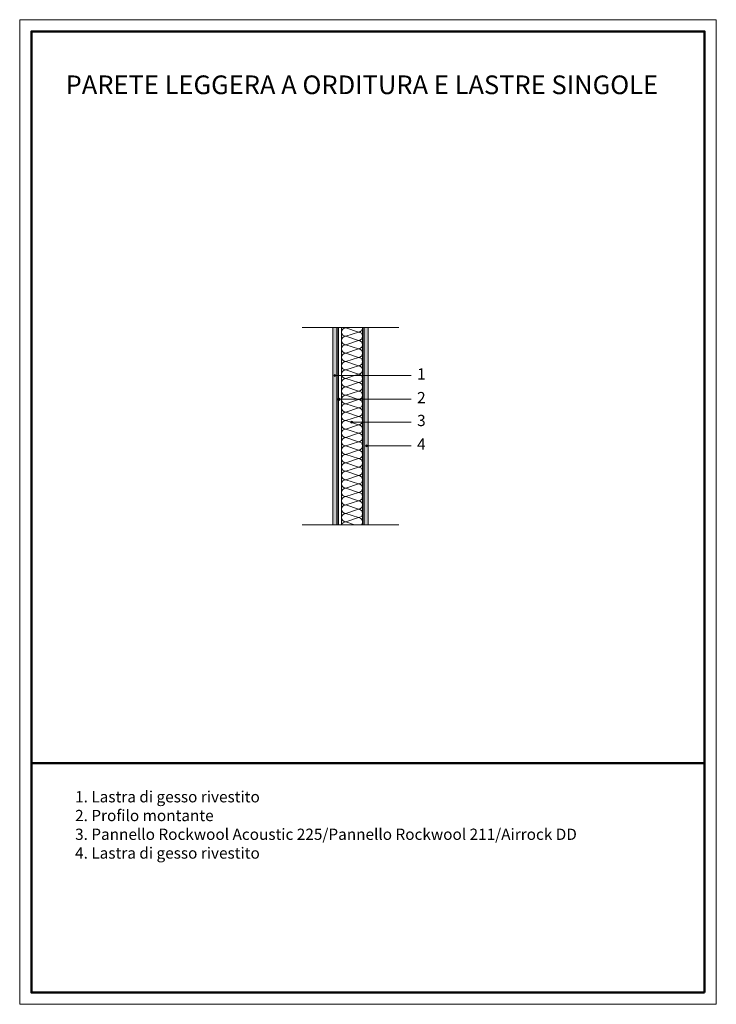
# Model space of a CAD drawing. Units: millimetres. Extents: x -44 to 1936, y -1003 to 1797.
import ezdxf

# ---------------------------------------------------------------- set-up
doc = ezdxf.new("R2010")
doc.units = ezdxf.units.MM
doc.linetypes.add('CONTINUA', pattern=[0])
for name, color, linetype, lineweight in [('Layer1', 7, 'Continuous', 30), ('Layer2', 252, 'Continuous', 13), ('Layer3', 254, 'Continuous', 18), ('Layer4', 251, 'Continuous', 13), ('SQUAEST', 250, 'Continuous', 20), ('SQUAINT', 250, 'Continuous', 50), ('Testo_RW', 250, 'CONTINUA', 5)]:
    doc.layers.add(name, color=color, linetype=linetype, lineweight=lineweight)
doc.styles.get("Standard").update_dxf_attribs({"font": 'ARIAL.TTF'})
pattern_1 = [(37.5, (-552.477, 229.987), (-0.40001, 12.23533), [0, -9.652, 0, -10.795, 0, -10.31875]), (7.5, (-552.477, 229.987), (11.23808, 17.92063), [0, -5.207, 0, -8.6995, 0, -3.33375]), (327.5, (-560.288, 229.987), (19.77481, 0.03593), [0, -3.175, 0, -11.43, 0, -14.9225]), (317.5, (-560.288, 229.987), (19.08891, 5.57323), [0, -1.5875, 0, -7.493, 0, -8.5725])]

msp = doc.modelspace()

# ---------------------------------------------------------------- hatches: boundary and pattern name
at = {"layer": 'Layer3'}
h = msp.add_hatch(dxfattribs=at)
h.set_pattern_fill('AR-SAND', color=256, scale=0.25, style=0)
h.set_pattern_definition(pattern_1)
h.paths.add_polyline_path([(846.1, 360.5), (858.6, 360.5), (858.6, 784.8), (854.6, 784.8, -1), (848.6, 784.8, -1), (854.6, 784.8), (858.6, 784.8), (858.6, 921.3), (846.1, 921.3)])
h = msp.add_hatch(color=256, dxfattribs=at)
h.paths.add_polyline_path([(933.6, 921.3), (930.4, 921.3, -0.017216), (930.4, 920.5), (930.4, 896.8, -0.006879), (930.4, 896.5), (930.4, 872.8, -0.006879), (930.4, 872.5), (930.4, 848.8, -0.006879), (930.4, 848.5), (930.4, 824.8, -0.006879), (930.4, 824.5), (930.4, 800.8, -0.006879), (930.4, 800.5), (930.4, 784.8), (933.6, 784.8)])
h.paths.add_polyline_path([(861.8, 921.3), (858.6, 921.3), (858.6, 784.8), (861.8, 784.8)])
h.paths.add_polyline_path([(861.8, 784.8), (858.6, 784.8), (858.6, 360.5), (861.8, 360.5), (861.8, 715, -0.245451), (860.5, 717.4, -0.245451), (861.8, 719.9)])
h.paths.add_polyline_path([(933.6, 784.8), (930.4, 784.8), (930.4, 776.8, -0.006879), (930.4, 776.5), (930.4, 752.8, -0.006879), (930.4, 752.5), (930.4, 728.8, -0.006879), (930.4, 728.5), (930.4, 717.4), (933.6, 717.4)])
h.paths.add_polyline_path([(933.6, 717.4), (930.4, 717.4), (930.4, 704.9, -0.006879), (930.4, 704.5), (930.4, 680.9, -0.006879), (930.4, 680.5), (930.4, 656.9, -0.006879), (930.4, 656.5), (930.4, 652.4), (933.6, 652.4)])
h.paths.add_polyline_path([(933.6, 652.4), (930.4, 652.4), (930.4, 632.9, -0.006879), (930.4, 632.5), (930.4, 608.9, -0.006879), (930.4, 608.5), (930.4, 584.9, -0.006879), (930.4, 584.6), (930.4, 560.9, -0.006879), (930.4, 560.6), (930.4, 536.9, -0.006879), (930.4, 536.6), (930.4, 512.9, -0.006879), (930.4, 512.6), (930.4, 488.9, -0.006879), (930.4, 488.6), (930.4, 464.9, -0.006879), (930.4, 464.6), (930.4, 440.9, -0.006879), (930.4, 440.6), (930.4, 416.9, -0.006879), (930.4, 416.6), (930.4, 392.9, -0.006879), (930.4, 392.6), (930.4, 368.9, -0.006879), (930.4, 368.6), (930.4, 360.5), (933.6, 360.5)])
h = msp.add_hatch(dxfattribs=at)
h.set_pattern_fill('AR-SAND', color=256, scale=0.25, style=0)
h.set_pattern_definition(pattern_1)
h.paths.add_polyline_path([(946.1, 921.3), (933.6, 921.3), (933.6, 784.8), (946.1, 784.8)])
h.paths.add_polyline_path([(946.1, 784.8), (933.6, 784.8), (933.6, 717.4), (946.1, 717.4)])
h.paths.add_polyline_path([(946.1, 717.4), (933.6, 717.4), (933.6, 652.4), (946.1, 652.4)])
h.paths.add_polyline_path([(933.6, 360.5), (946.1, 360.5), (946.1, 585.1), (944.8, 585.1, -1), (938.9, 585.1, -1), (944.8, 585.1), (946.1, 585.1), (946.1, 652.4), (933.6, 652.4)])
at = {"layer": 'Layer4'}
for points in [[(854.6, 784.8, 1), (848.6, 784.8, 1)], [(866.5, 717.4, 1), (860.5, 717.4, 1)], [(902.5, 652.4, 1), (896.5, 652.4, 1)], [(944.8, 585.1, 1), (938.9, 585.1, 1)]]:
    msp.add_hatch(color=256, dxfattribs=at).paths.add_polyline_path(points)

# ---------------------------------------------------------------- linework, layer by layer
at = {"layer": 'Layer1'}
for p, q in [((858.6, 360.5), (858.6, 921.3)), ((933.6, 921.3), (933.6, 360.5))]:
    msp.add_line(p, q, dxfattribs=at)
at = {"layer": 'Layer2'}
for p, q in [((758.6, 921.3), (1033.6, 921.3)), ((846.1, 921.3), (846.1, 360.5)), ((846.1, 360.5), (846.1, 921.3)), ((861.8, 921.3), (861.8, 360.5)), ((930.4, 921.3), (930.4, 360.5)), ((946.1, 921.3), (946.1, 360.5)), ((946.1, 360.5), (946.1, 921.3)), ((758.6, 360.5), (1033.6, 360.5))]:
    msp.add_line(p, q, dxfattribs=at)
at = {"layer": 'Layer3'}
for p, q in [((870.4, 921.3), (870.4, 360.5)), ((930.4, 920.5), (930.4, 360.5)), ((918.4, 572.7), (882.4, 560.7))]:
    msp.add_line(p, q, dxfattribs=at)
for points in [[(884.4, 921.3), (882.4, 920.6), (918.4, 908.6)], [(882.4, 920.6), (918.4, 908.6), (882.4, 896.6)], [(918.4, 908.6), (882.4, 896.6), (918.4, 884.7)], [(918.4, 884.7), (882.4, 872.7), (918.4, 860.7)], [(918.4, 860.7), (882.4, 848.7), (918.4, 836.7)], [(882.4, 848.7), (918.4, 836.7), (882.4, 824.7)], [(918.4, 836.7), (882.4, 824.7), (918.4, 812.7)], [(882.4, 824.7), (918.4, 812.7), (882.4, 800.7)], [(918.4, 812.7), (882.4, 800.7), (918.4, 788.7)], [(882.4, 800.7), (918.4, 788.7), (882.4, 776.7)], [(882.4, 776.7), (918.4, 764.7), (882.4, 752.7)], [(918.4, 764.7), (882.4, 752.7), (918.4, 740.7)], [(882.4, 752.7), (918.4, 740.7), (882.4, 728.7)], [(918.4, 740.7), (882.4, 728.7), (918.4, 716.7)], [(918.4, 740.7), (882.4, 728.7), (918.4, 716.7)], [(882.4, 728.7), (918.4, 716.7), (882.4, 704.7)], [(882.4, 728.7), (918.4, 716.7), (882.4, 704.7)], [(918.4, 716.7), (882.4, 704.7), (918.4, 692.7)], [(882.4, 704.7), (918.4, 692.7), (882.4, 680.7)], [(918.4, 692.7), (882.4, 680.7), (918.4, 668.7)], [(882.4, 680.7), (918.4, 668.7), (882.4, 656.7)], [(918.4, 668.7), (882.4, 656.7), (918.4, 644.7)], [(918.4, 644.7), (882.4, 632.7), (918.4, 620.7)], [(918.4, 620.7), (882.4, 608.7), (918.4, 596.7)], [(882.4, 608.7), (918.4, 596.7), (882.4, 584.7)], [(918.4, 596.7), (882.4, 584.7), (918.4, 572.7)], [(882.4, 584.7), (918.4, 572.7), (882.4, 560.7)], [(884.4, 561.4), (882.4, 560.7), (918.4, 548.7)], [(882.4, 560.7), (918.4, 548.7), (882.4, 536.7)], [(918.4, 548.7), (882.4, 536.7), (918.4, 524.7)], [(918.4, 524.7), (882.4, 512.7), (918.4, 500.7)], [(918.4, 500.7), (882.4, 488.7), (918.4, 476.7)], [(882.4, 488.7), (918.4, 476.7), (882.4, 464.7)], [(918.4, 476.7), (882.4, 464.7), (918.4, 452.7)], [(882.4, 464.7), (918.4, 452.7), (882.4, 440.7)], [(918.4, 452.7), (882.4, 440.7), (918.4, 428.7)], [(882.4, 440.7), (918.4, 428.7), (882.4, 416.8)], [(882.4, 416.8), (918.4, 404.8), (882.4, 392.8)], [(918.4, 404.8), (882.4, 392.8), (918.4, 380.8)], [(882.4, 392.8), (918.4, 380.8), (882.4, 368.8)], [(918.4, 380.8), (882.4, 368.8), (907.3, 360.5)], [(918.4, 380.8), (882.4, 368.8), (907.3, 360.5)], [(882.4, 368.8), (907.3, 360.5)], [(882.4, 368.8), (907.3, 360.5)]]:
    msp.add_lwpolyline(points, dxfattribs=at)
for centre, start, end in [((882.4, 908.6), 90, 270), ((882.4, 884.7), 90, 270), ((918.4, 920.6), 270, 3.157), ((918.4, 896.6), 270, 90), ((882.4, 860.7), 90, 270), ((918.4, 872.7), 270, 90), ((882.4, 836.7), 90, 270), ((918.4, 848.7), 270, 90), ((882.4, 812.7), 90, 270), ((918.4, 824.7), 270, 90), ((918.4, 800.7), 270, 90), ((882.4, 788.7), 90, 270), ((918.4, 776.7), 270, 90), ((882.4, 764.7), 90, 270), ((918.4, 752.7), 270, 90), ((882.4, 740.7), 90, 270), ((882.4, 716.7), 90, 270), ((918.4, 728.7), 270, 90), ((918.4, 728.7), 270, 90), ((882.4, 692.7), 90, 270), ((882.4, 692.7), 90, 270), ((918.4, 704.7), 270, 90), ((882.4, 668.7), 90, 270), ((918.4, 680.7), 270, 90), ((882.4, 644.7), 90, 270), ((918.4, 656.7), 270, 90), ((918.4, 632.7), 270, 90), ((882.4, 620.7), 90, 270), ((918.4, 608.7), 270, 90), ((882.4, 596.7), 90, 270), ((918.4, 584.7), 270, 90), ((882.4, 572.7), 90, 270), ((882.4, 548.7), 90, 270), ((918.4, 560.7), 360, 90), ((918.4, 560.7), 270, 3.157), ((882.4, 524.7), 90, 270), ((918.4, 536.7), 270, 90), ((882.4, 500.7), 90, 270), ((918.4, 512.7), 270, 90), ((882.4, 476.7), 90, 270), ((918.4, 488.7), 270, 90), ((918.4, 464.7), 270, 90), ((882.4, 452.7), 90, 270), ((918.4, 440.7), 270, 90), ((882.4, 428.7), 90, 270), ((918.4, 416.8), 270, 90), ((882.4, 404.8), 90, 270), ((882.4, 380.8), 90, 270), ((918.4, 392.8), 270, 90), ((882.4, 356.8), 90, 162.0722), ((918.4, 368.8), 316.1969, 90), ((918.4, 368.8), 316.1969, 90)]:
    msp.add_arc(centre, 12, start, end, dxfattribs=at)
at = {"layer": 'Layer4'}
for p, q in [((1068.9, 784.8), (851.6, 784.8)), ((1068.9, 717.4), (863.5, 717.4)), ((1068.9, 652.4), (899.5, 652.4)), ((1068.9, 585.1), (941.8, 585.1))]:
    msp.add_line(p, q, dxfattribs=at)
for centre in [(851.6, 784.8), (863.5, 717.4), (899.5, 652.4), (941.8, 585.1)]:
    msp.add_circle(centre, 2.98, dxfattribs=at)
at = {"layer": 'SQUAEST'}
msp.add_lwpolyline([(1935.8, -1003.1), (1935.8, 1796.9), (-44.2, 1796.9), (-44.2, -1003.1)], close=True, dxfattribs=at)
at = {"layer": 'SQUAINT'}
msp.add_line((1902.5, -317.2), (-10.8, -317.2), dxfattribs=at)
msp.add_lwpolyline([(1902.5, -969.8), (1902.5, 1763.5), (-10.8, 1763.5), (-10.8, -969.8)], close=True, dxfattribs=at)

# ---------------------------------------------------------------- texts
at = {"layer": 'Testo_RW', "attachment_point": 1}
for s, insert, char_height, width in [('{\\fArial Black|b1|i0|c0|p34;\\C0;PARETE LEGGERA A ORDITURA E LASTRE SINGOLE}', (86.3, 1638.3), 53.203, 1772.92), ('1', (1085.4, 805.5), 32, 1841.822), ('2', (1085.4, 738.2), 32, 1841.822), ('3', (1085.4, 673.2), 32, 1841.822), ('4', (1085.4, 605.9), 32, 1841.822), ('{\\C0;1. Lastra di gesso rivestito\\P2. Profilo montante \\P\\fArial Black|b0|i0|c0|p34;3. Pannello Rockwool Acoustic 225/Pannello Rockwool 211/Airrock DD\\fArial|b0|i0|c0|p34;\\P4. Lastra di gesso rivestito}', (113.3, -396.9), 32, 1841.822)]:
    msp.add_mtext(s, dxfattribs=dict(at, insert=insert, char_height=char_height, width=width))

doc.saveas('drawing.dxf')
